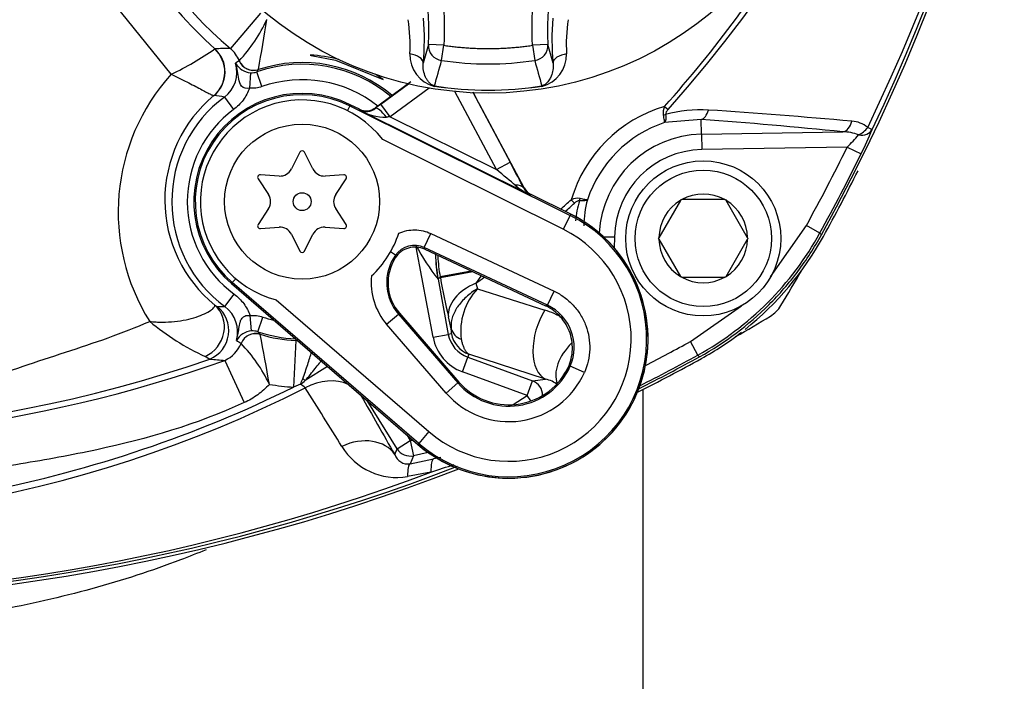
# Paper-space layout 'Sheet1' of a CAD drawing. Units: millimetres. Extents: x 0 to 210, y -3 to 297.
# Drawn here: x 141 to 147, y 132 to 136 of the extents above; entities that cross this region are included whole.
import ezdxf
from ezdxf.enums import TextEntityAlignment as Align

# ---------------------------------------------------------------- set-up
doc = ezdxf.new("R2010")
doc.units = ezdxf.units.MM
doc.layers.add('A800N0BT00', color=7, linetype='Continuous')
doc.layers.add('Default', color=7, linetype='Continuous')
doc.styles.add('SEACAD_Arial', font='arial.ttf')
doc.dimstyles.new('ISO-InstDr', dxfattribs={"dimtxt": 2.24, "dimasz": 3.136, "dimexe": 1.12, "dimexo": 1.12, "dimgap": 0.56, "dimtad": 1, "dimdec": 0, "dimlfac": 10, "dimzin": 0, "dimdsep": 46, "dimtxsty": 'SEACAD_Arial', "dimblk1": '_SE_FILLED', "dimblk2": '_SE_FILLED', "dimsah": 1, "dimcen": 1.12, "dimadec": 0, "dimazin": 0, "dimtfac": 0.5, "dimtofl": 0, "dimtmove": 0, "dimatfit": 3, "dimfxl": 1, "dimtzin": 0, "dimarcsym": 0})

# ---------------------------------------------------------------- blocks, each defined once
blk = doc.blocks.new('SE3')
at = {"layer": 'A800N0BT00', "color": 7, "linetype": 'Continuous'}
for p, q in [((141.6915, 135.892), (141.2788, 136.4031)), ((142.2666, 136.2854), (142.0729, 136.0566)), ((141.9715, 136.0544), (141.9724, 136.056)), ((143.3498, 136.0834), (143.3165, 135.9634)), ((143.4496, 136.0782), (143.3498, 136.0834)), ((143.4352, 135.9802), (143.4496, 136.0782)), ((144.1212, 136.0834), (144.0214, 136.0782)), ((144.0214, 136.0782), (144.0358, 135.9802)), ((144.1545, 135.9634), (144.1212, 136.0834)), ((142.1291, 135.979), (142.1293, 135.9791)), ((142.5868, 136.015), (142.5933, 136.0114)), ((142.5933, 136.0114), (142.7513, 135.9832)), ((142.7513, 135.9832), (143.0587, 135.8587)), ((142.2031, 135.901), (142.1965, 135.8014)), ((142.276, 135.8122), (142.243, 135.9065)), ((142.2532, 135.9218), (142.2531, 135.9216)), ((143.2362, 135.8427), (143.1872, 135.8066)), ((143.1872, 135.8066), (143.0086, 135.6752)), ((143.1723, 135.7957), (143.0086, 135.6752)), ((143.0441, 135.6981), (143.2221, 135.8291)), ((143.3543, 135.8023), (143.1034, 135.6176)), ((143.3892, 135.8133), (143.3897, 135.8164)), ((143.7886, 135.2773), (143.52, 135.7801)), ((143.6737, 135.7101), (143.639, 135.7751)), ((144.0818, 135.8133), (144.0813, 135.8164)), ((141.9667, 135.7536), (141.9662, 135.7535)), ((142.0343, 135.7447), (142.0939, 135.6645)), ((143.6377, 135.7719), (143.8768, 135.3245)), ((143.9682, 135.1589), (143.6737, 135.7101)), ((142.8422, 135.6875), (142.8272, 135.6574)), ((142.8422, 135.6875), (142.846, 135.6953)), ((142.8422, 135.6875), (144.264, 134.9815)), ((142.9049, 135.6661), (142.846, 135.6953)), ((142.9054, 135.6601), (142.9049, 135.6661)), ((144.0081, 135.1125), (142.9054, 135.6601)), ((143.0086, 135.6752), (143.0089, 135.672)), ((143.1034, 135.6176), (143.0441, 135.6981)), ((143.9682, 135.1589), (143.6824, 135.6939)), ((144.8732, 135.6839), (144.8958, 135.6637)), ((143.1034, 135.6176), (143.7886, 135.2773)), ((145.1093, 135.6003), (144.8732, 135.5801)), ((145.111, 135.5042), (145.1093, 135.6003)), ((145.111, 135.5042), (146.0233, 135.5202)), ((144.2195, 134.892), (143.0552, 135.4701)), ((145.111, 135.5042), (145.1127, 135.4052)), ((146.0513, 135.4216), (145.1127, 135.4052)), ((146.0513, 135.4216), (146.1408, 135.3775)), ((142.5208, 135.3897), (142.4662, 135.2805)), ((142.6048, 135.2805), (142.5502, 135.3897)), ((143.7886, 135.2773), (143.8768, 135.3245)), ((142.2513, 135.2171), (142.3185, 135.1153)), ((142.3878, 135.2352), (142.266, 135.2425)), ((142.805, 135.2425), (142.6832, 135.2352)), ((142.7525, 135.1153), (142.8197, 135.2171)), ((143.9656, 135.1562), (143.9682, 135.1589)), ((144.0119, 135.1164), (144.0081, 135.1125)), ((144.2678, 134.9893), (144.0119, 135.1164)), ((144.2918, 135.0597), (144.2716, 135.0823)), ((144.9756, 135.0781), (144.8367, 134.8375)), ((144.9756, 135.0781), (144.9783, 135.0828)), ((144.9783, 135.0828), (144.9838, 135.0828)), ((145.2616, 135.0828), (144.9838, 135.0828)), ((145.2616, 135.0828), (145.267, 135.0828)), ((145.267, 135.0828), (145.2697, 135.0781)), ((145.4086, 134.8375), (145.2697, 135.0781)), ((142.3185, 135.0247), (142.2513, 134.9229)), ((142.8197, 134.9229), (142.7525, 135.0247)), ((144.264, 134.9815), (144.2195, 134.892)), ((144.264, 134.9815), (144.2678, 134.9893)), ((142.266, 134.8974), (142.3878, 134.9047)), ((142.6832, 134.9047), (142.805, 134.8974)), ((145.5573, 134.5855), (145.7877, 134.9159)), ((145.8752, 134.8677), (145.7877, 134.9159)), ((142.4662, 134.8594), (142.5208, 134.7503)), ((142.5502, 134.7503), (142.6048, 134.8594)), ((143.3234, 134.7738), (143.3658, 134.8644)), ((143.3658, 134.8644), (144.1601, 134.4927)), ((144.4785, 134.844), (144.5502, 134.8428)), ((144.5502, 134.8428), (144.549, 134.771)), ((144.834, 134.8328), (144.8367, 134.8375)), ((144.8367, 134.8281), (144.834, 134.8328)), ((144.8367, 134.8281), (144.9756, 134.5875)), ((145.2697, 134.5875), (145.4086, 134.8281)), ((145.4086, 134.8375), (145.4114, 134.8328)), ((145.4114, 134.8328), (145.4086, 134.8281)), ((145.8752, 134.8677), (145.8855, 134.8564)), ((143.3804, 134.1956), (143.2717, 134.7754)), ((144.1178, 134.4021), (143.3234, 134.7738)), ((143.3265, 134.7627), (144.106, 134.398)), ((143.1371, 134.7241), (143.1058, 134.7461)), ((142.1072, 134.5732), (142.0853, 134.5478)), ((143.4129, 134.5698), (143.4119, 134.5693)), ((143.4119, 134.5693), (143.4785, 134.214)), ((143.626, 134.6226), (143.4261, 134.5851)), ((143.4274, 134.5781), (143.4261, 134.5851)), ((143.6371, 134.6174), (143.4274, 134.5781)), ((144.9783, 134.5828), (144.9756, 134.5875)), ((144.9838, 134.5828), (144.9783, 134.5828)), ((144.9838, 134.5828), (145.2616, 134.5828)), ((145.267, 134.5828), (145.2616, 134.5828)), ((145.2697, 134.5875), (145.267, 134.5828)), ((142.0853, 134.5478), (142.0796, 134.5412)), ((142.0796, 134.5412), (143.2818, 133.5046)), ((143.2875, 133.5112), (142.0853, 134.5478)), ((143.6564, 134.5438), (143.6662, 134.5081)), ((143.6662, 134.5081), (144.1009, 134.3709)), ((142.0377, 134.3927), (142.0969, 134.4733)), ((144.1178, 134.4021), (144.1601, 134.4927)), ((142.3683, 134.4358), (143.3528, 133.5869)), ((145.0396, 134.1677), (145.3699, 134.3982)), ((142.209, 134.2362), (142.2006, 134.3357)), ((142.2498, 134.231), (142.2821, 134.3256)), ((143.0808, 134.2793), (143.1564, 134.3447)), ((143.1564, 134.3447), (143.163, 134.3504)), ((143.1564, 134.3447), (143.5404, 133.901)), ((143.163, 134.3504), (143.547, 133.9067)), ((143.497, 134.2506), (143.4792, 134.3269)), ((143.4648, 133.8355), (143.0808, 134.2793)), ((142.2645, 134.2147), (142.2647, 134.2141)), ((143.3804, 134.1956), (143.4785, 134.214)), ((143.4985, 134.2178), (143.4785, 134.214)), ((142.1417, 134.1554), (142.1413, 134.1557)), ((142.4946, 134.1737), (142.4809, 133.8742)), ((145.0877, 134.0802), (145.0396, 134.1677)), ((143.5693, 133.9728), (143.6035, 134.0667)), ((143.6105, 134.0858), (143.6035, 134.0667)), ((143.6035, 134.0667), (144.0211, 133.9147)), ((144.106, 133.9258), (143.6105, 134.0858)), ((145.099, 134.07), (145.0877, 134.0802)), ((142.0378, 134.0464), (142.1624, 133.7737)), ((142.7002, 134.0061), (142.5562, 133.9161)), ((144.356, 133.9679), (144.2647, 134.0085)), ((143.987, 133.8208), (143.5693, 133.9728)), ((142.5247, 133.892), (142.4809, 133.8742)), ((143.4648, 133.8355), (143.5404, 133.901)), ((143.5404, 133.901), (143.547, 133.9067)), ((143.987, 133.8208), (144.0211, 133.9147)), ((144.0211, 133.9147), (144.106, 133.9258)), ((143.8977, 133.7608), (143.987, 133.8208)), ((144.0113, 133.7846), (143.987, 133.8208)), ((144.7355, 130.425), (144.7355, 133.8594)), ((143.1485, 133.4763), (142.9545, 133.7867)), ((143.21, 133.5664), (143.2333, 133.5292)), ((143.3528, 133.5869), (143.2875, 133.5112)), ((143.1485, 133.4763), (143.2333, 133.5292)), ((143.2333, 133.5292), (143.2493, 133.5326)), ((143.2333, 133.5292), (143.2541, 133.4315)), ((143.2875, 133.5112), (143.2818, 133.5046)), ((143.1327, 133.439), (143.1485, 133.4763)), ((143.2541, 133.4315), (143.2318, 133.3791)), ((143.3493, 133.4517), (143.2541, 133.4315)), ((143.2318, 133.3791), (143.3836, 133.4104)), ((143.3667, 133.3256), (143.2156, 133.2972))]:
    blk.add_line(p, q, dxfattribs=at)
for centre, radius in [((143.7355, 138.02), 2.2502), ((142.5355, 135.07), 0.5), ((145.1227, 134.8328), 0.5), ((145.1227, 134.8328), 0.44), ((142.5355, 135.07), 0.0576)]:
    blk.add_circle(centre, radius, dxfattribs=at)
for centre, radius, start, end in [((134.6895, 141.02), 12.7804, 331.16662, 28.83338), ((134.8801, 141.02), 12.5577, 334.17003, 25.82997), ((134.668, 141.02), 12.7816, 334.58807, 25.41193), ((138.9395, 141.02), 8.0104, 318.03604, 41.96396), ((143.7355, 138.02), 2.5728, 117.95293, 229.74161), ((141.397, 136.1853), 1.9555, 357.01283, 25.54047), ((146.074, 136.1853), 1.9555, 154.45943, 182.98727), ((143.723, 138.0124), 2.6253, 213.34529, 228.17844), ((141.428, 136.6454), 0.9673, 316.46369, 335.56927), ((131.5594, 137.923), 10.8794, 349.40065, 351.12915), ((142.2937, 136.0866), 0.9383, 356.10858, 9.6178), ((141.7813, 136.1173), 1.5429, 354.27855, 5.02128), ((145.6892, 136.1173), 1.5424, 174.97718, 185.72299), ((145.177, 136.0866), 0.9379, 170.37961, 183.894), ((140.8438, 137.676), 1.9752, 295.41632, 304.81577), ((142.0477, 131.8315), 4.2252, 89.65936, 91.02132), ((141.9439, 135.9034), 0.2002, 22.20467, 49.89698), ((139.0341, 142.481), 8.9136, 226.82764, 289.03491), ((144.7668, 132.394), 4.4507, 126.34386, 126.70221), ((142.5355, 135.07), 0.8972, 49.69306, 108.34362), ((142.5355, 135.07), 0.9465, 75.52058, 86.89016), ((143.4406, 136.0178), 0.2109, 178.60725, 255.87933), ((94.1033, 149.6074), 51.1794, 344.36773, 344.55795), ((143.7355, 138.023), 2.0648, 261.63677, 278.36323), ((193.3677, 149.6074), 51.1794, 195.44205, 195.63227), ((144.0301, 136.018), 0.2111, 284.17261, 1.3408), ((141.9155, 135.9051), 0.1996, 306.52079, 16.6632), ((142.2123, 136.0219), 0.1212, 209.40202, 265.65028), ((142.2097, 136.0007), 0.0999, 266.23421, 289.43829), ((142.5355, 135.07), 0.8862, 49.86103, 109.2744), ((141.1384, 136.6645), 1.3397, 325.5402, 326.31718), ((142.6752, 135.0031), 1.3258, 137.89787, 212.15421), ((142.5355, 135.07), 0.7863, 51.61547, 109.2744), ((142.5355, 135.07), 0.9465, 56.439, 60.20837), ((143.7355, 138.0231), 2.2336, 261.09259, 278.90741), ((142.5239, 135.0806), 0.874, 129.65799, 230.84238), ((142.5355, 135.07), 0.8405, 126.6057, 233.68226), ((142.5355, 135.07), 0.6982, 63.59302, 229.23151), ((142.5355, 135.07), 0.6895, 63.59302, 229.23151), ((142.5355, 135.07), 0.6559, 37.59516, 255.22937), ((141.5922, 132.642), 3.134, 81.89121, 83.13685), ((142.5355, 135.07), 0.7406, 126.6057, 233.68226), ((142.9471, 135.7533), 0.1021, 245.91045, 307.24715), ((143.0787, 135.9692), 0.3544, 240.71866, 270.16492), ((145.1227, 134.8328), 0.8869, 106.33639, 163.66361), ((144.9586, 135.6431), 0.0947, 154.45162, 189.51767), ((145.102, 134.8425), 0.82, 86.22143, 105.72805), ((142.6298, 97.2713), 38.4724, 84.85337, 86.23504), ((142.4854, 100.4043), 35.2936, 84.24689, 85.73637), ((146.0731, 135.4183), 0.1706, 49.79419, 87.33148), ((145.1227, 134.8328), 0.7879, 108.46248, 161.53752), ((146.0211, 135.2412), 0.279, 68.33239, 89.54974), ((143.8229, 136.5322), 2.5897, 333.51838, 337.35364), ((145.1227, 134.8328), 0.6716, 91, 177.02891), ((145.2011, 136.2797), 1.2079, 314.73452, 319.82708), ((142.5355, 135.3823), 0.0164, 26.56748, 153.43252), ((145.1227, 134.8328), 0.5725, 91, 179), ((134.6895, 141.02), 12.6661, 331.18887, 333.76882), ((134.6895, 141.02), 12.766, 331.18887, 333.76882), ((142.3927, 135.3173), 0.0822, 266.56748, 333.43252), ((142.6783, 135.3173), 0.0822, 206.56748, 273.43252), ((134.6855, 141.02), 12.8, 331.15636, 333.30434), ((142.265, 135.2261), 0.0164, 86.56748, 213.43252), ((142.806, 135.2261), 0.0164, 326.56748, 93.43252), ((144.236, 135.5734), 0.5142, 230.70736, 243.68784), ((144.0562, 135.2016), 0.1013, 206.64621, 241.67808), ((144.0564, 135.2059), 0.1, 208.10678, 243.5986), ((142.2499, 135.07), 0.0822, 326.56748, 33.43252), ((142.8211, 135.07), 0.0822, 146.56748, 213.43252), ((144.3124, 134.9968), 0.0947, 80.48233, 115.54838), ((145.113, 134.8534), 0.82, 164.27195, 173.49996), ((145.0465, 134.9062), 0.6939, 165.29603, 179.35122), ((145.1227, 134.8328), 0.286, 120.94169, 179.05831), ((145.1227, 134.8328), 0.286, 60.94169, 119.05831), ((145.1227, 134.8328), 0.286, 0.94169, 59.05831), ((138.9366, 141.0177), 8.0125, 228.03901, 296.85584), ((138.9348, 141.0083), 8.0052, 311.43062, 312.00455), ((143.8684, 134.1848), 0.8982, 229.23151, 63.59302), ((143.8684, 134.1848), 0.8895, 229.23151, 63.59302), ((143.8684, 134.1848), 0.8982, 270, 63.59302), ((142.265, 134.9138), 0.0164, 146.56748, 273.43252), ((142.3927, 134.8226), 0.0822, 26.56748, 93.43252), ((142.6783, 134.8226), 0.0822, 86.56748, 153.43252), ((142.806, 134.9138), 0.0164, 266.56748, 33.43252), ((143.8684, 134.1848), 0.7895, 229.23151, 63.59302), ((142.5355, 135.07), 0.6559, 313.07906, 341.94966), ((145.1227, 134.8328), 0.286, 180.94169, 239.05831), ((144.1251, 135.8304), 1.9974, 298.81262, 331.18738), ((145.1227, 134.8328), 0.286, 300.94169, 359.05831), ((144.1456, 135.8098), 2, 308.55756, 331.15636), ((143.2598, 134.638), 0.1499, 64.90857, 144.9499), ((144.7145, 135.5749), 1.6455, 208.57777, 217.66971), ((143.7823, 134.8961), 0.4749, 194.92158, 196.31521), ((142.5355, 134.7576), 0.0164, 206.56748, 333.43252), ((143.3898, 134.5468), 0.3088, 144.93531, 220.87376), ((143.3898, 134.5468), 0.3, 147.73163, 220.87376), ((144.2849, 134.6524), 1.1501, 176.42078, 177.27978), ((144.3963, 134.7532), 1.0014, 181.29611, 190.58599), ((144.4095, 134.77), 1.0006, 182.95118, 190.65079), ((139.0184, 142.5971), 9.0681, 240.86775, 289.44886), ((143.3898, 134.5468), 0.4087, 173.80042, 220.87376), ((149.4508, 135.6896), 6.1251, 190.45543, 192.85487), ((146.2955, 132.6811), 3.2302, 143.73088, 144.78488), ((138.9348, 141.0083), 8.0052, 306.14457, 306.61651), ((145.1227, 134.8328), 0.286, 240.94169, 299.05831), ((134.6895, 141.02), 12.782, 328.80538, 329.97376), ((143.9604, 134.2339), 0.4022, 137.01483, 187.33329), ((142.006, 134.4465), 0.0553, 232.05088, 251.5607), ((142.0536, 135.8994), 1.5068, 267.52584, 269.39483), ((141.9198, 134.2315), 0.1997, 343.66211, 53.81799), ((143.9906, 134.7424), 0.3633, 288.51997, 290.48801), ((143.9907, 134.1305), 0.2999, 336.00901, 64.93431), ((145.4523, 134.5032), 0.2, 301.19462, 328.80538), ((142.5355, 135.07), 0.7863, 251.19622, 256.60854), ((143.9543, 133.8996), 0.4936, 57.64433, 72.72067), ((138.9355, 145.266), 12.782, 300.02624, 301.19462), ((142.5705, 135.5098), 1.5829, 229.98425, 245.33029), ((143.5965, 134.2804), 0.1039, 196.64638, 250.30024), ((142.222, 134.1067), 0.1301, 95.72211, 148.16828), ((142.2172, 134.1361), 0.1004, 70.9963, 94.66104), ((142.5355, 135.07), 0.8862, 251.19622, 267.24546), ((147.3439, 138.7695), 6.8226, 221.69851, 221.88256), ((142.5355, 135.07), 0.8972, 252.41558, 267.38389), ((131.5665, 132.0687), 10.9112, 9.61832, 11.33984), ((143.6702, 134.2499), 0.2949, 190.61407, 250), ((143.6702, 134.2499), 0.195, 190.61407, 250), ((143.6706, 134.2503), 0.1751, 190.7015, 249.91258), ((144.1456, 135.8098), 2, 298.84364, 307.74735), ((141.9553, 134.229), 0.2004, 294.29214, 338.42552), ((143.0237, 135.5272), 1.6309, 235.98737, 237.24352), ((141.4478, 133.4796), 0.9685, 25.18356, 44.24333), ((138.9355, 145.266), 12.6661, 297.32678, 298.81113), ((138.9355, 145.266), 12.7804, 241.16662, 291.14794), ((138.9355, 145.266), 12.7804, 296.84534, 298.83338), ((138.9355, 145.266), 12.766, 296.91523, 298.81113), ((142.1556, 135.9571), 1.9143, 263.56992, 266.46935), ((143.8684, 134.1848), 0.4338, 220.87376, 336.02016), ((143.6393, 134.5602), 0.8339, 316.46872, 318.58312), ((138.9355, 145.27), 12.8, 296.75603, 298.84364), ((143.8684, 134.1848), 0.5337, 220.87376, 336.02016), ((143.8684, 134.1848), 0.425, 220.87376, 332.08285), ((142.5355, 135.07), 1.197, 259.83679, 267.38389), ((137.5962, 135.9556), 5.3431, 337.28049, 337.69222), ((140.0971, 137.0964), 4.0201, 307.14686, 307.71238), ((142.4341, 133.732), 0.1839, 48.3998, 60.49183), ((56.5755, 79.9228), 101.5033, 31.853863, 32.105311), ((144.066, 133.745), 0.1851, 50.29572, 77.54619), ((138.9357, 145.2888), 12.7828, 244.58973, 291.10138), ((138.9353, 145.0746), 12.5569, 244.16923, 290.66496), ((143.1465, 133.705), 0.4137, 211.05688, 279.62233), ((143.8684, 134.1848), 0.8982, 229.23151, 270), ((143.2184, 133.4688), 0.0907, 199.22149, 278.52585), ((137.3571, 151.6866), 19.3195, 288.12317, 288.59275), ((151.9763, 92.0099), 42.2828, 101.65991, 101.72533)]:
    blk.add_arc(centre, radius, start, end, dxfattribs=at)
for centre, major_axis, ratio, start_param, end_param in [((141.8382, 135.907), (0.0805, -0.1831), 0.992122, 0.282323, 1.989145), ((141.8389, 135.9072), (0.0038, 0.2), 0.998577, 3.85504, 5.569738), ((143.4496, 136.0782), (-0.0966, 0.026), 0.990675, 0.212874, 1.687003), ((144.0214, 136.0782), (-0.0966, -0.026), 0.990675, 1.45459, 2.928719), ((142.2217, 136.0164), (0.0803, -0.0596), 0.99816, 4.165226, 5.669853), ((142.2218, 136.0166), (-0.0908, 0.0419), 0.997487, 0.819337, 2.322255), ((143.2169, 135.972), (0.0995, -0.0101), 0.520525, 0.028931, 1.493964), ((142.9493, 135.7557), (-0.0087, 0.0997), 0.999373, 2.59389, 3.689295), ((143.0468, 135.6968), (-0.1359, -0.1), 0.01552, -1.562809, -1.29968), ((143.0682, 135.5915), (-0.0596, 0.0803), 0.233411, 4.830697, 6.265236), ((145.1076, 135.6993), (-0.0074, -0.0997), 0.546628, 0.166976, 1.215096), ((143.1061, 135.6162), (-0.0914, -0.0104), 0.017397, -1.543922, -1.280793), ((144.8573, 135.652), (0.0492, 0.0088), 0.512862, 4.782223, 5.091963), ((146.0215, 135.6192), (-0.01, -0.0995), 0.64159, 0.18245, 1.324261), ((146.1227, 135.578), (0.0692, 0.0722), 0.654329, 4.12896, 4.918918), ((146.1227, 135.578), (0.0927, -0.0376), 0.749132, 5.021045, 6.204096), ((146.1227, 135.578), (0.0903, -0.0429), 0.009004, -0.833322, -0.052362), ((143.7845, 135.2793), (0.1663, -0.1384), 0.004819, 0.716126, 1.550509), ((143.8727, 135.3265), (0.1218, -0.2279), 0.010129, 0.7222, 1.556582), ((143.8775, 135.1091), (0.0887, 0.0461), 0.545241, 0.020821, 0.929309), ((144.3035, 135.0982), (-0.0088, -0.0492), 0.512862, 1.191222, 1.500963), ((144.3944, 134.7537), (-0.7515, 0.6597), 0.997789, 0.744888, 0.906714), ((142.3867, 135.0421), (1.2498, 0.2342), 0.745659, -0.760083, -0.741856), ((143.7737, 134.382), (-0.2922, -0.0679), 0.635371, 4.973966, 6.215359), ((141.8431, 134.2502), (-0.1144, -0.164), 0.934987, 0.997566, 3.043036), ((141.8628, 134.2387), (0.0276, 0.1981), 0.997715, 3.684368, 5.740409), ((144.2084, 134.2073), (0.0926, 0.2853), 0.557828, 1.150246, 3.078492), ((142.2343, 134.1194), (-0.0714, -0.07), 0.997237, 3.630668, 5.134451), ((142.2346, 134.119), (-0.0902, -0.0431), 0.995705, 3.962501, 5.462277), ((144.4389, 134.0431), (0.2411, 0.1785), 0.648642, 1.788859, 2.955925), ((142.5439, 133.9084), (0.0867, -0.0592), 0.126866, 1.515261, 1.708892), ((142.658, 133.6668), (0.2606, 0.1486), 0.755663, 0.500074, 1.531172), ((143.987, 133.8208), (0.013, -0.0992), 0.993597, 1.433317, 2.659947), ((142.8784, 133.2801), (0.2607, 0.1485), 0.758848, 0.053613, 1.471727), ((143.2333, 133.5292), (0.0921, -0.0391), 0.999093, 4.10195, 5.322828), ((143.2942, 133.0858), (-0.0606, 0.2938), 0.170545, 0.035426, 0.733504), ((143.446, 133.1171), (-0.0606, 0.2938), 0.174632, 0.035452, 0.746598)]:
    blk.add_ellipse(centre, major_axis=major_axis, ratio=ratio, start_param=start_param, end_param=end_param, dxfattribs=at)
for points, degree, knots in [([(144.8732, 135.6839), (145.2, 136.0494), (145.4916, 136.444), (145.994, 137.2711), (146.207, 137.7059), (146.4677, 138.3909), (146.5444, 138.6244), (146.6751, 139.0927), (146.7296, 139.3287), (146.8606, 140.0422), (146.9053, 140.5252), (146.9058, 141.5063), (146.8608, 141.9976), (146.6848, 142.9544), (146.5545, 143.4202), (146.21, 144.3268), (145.9931, 144.7707), (145.488, 145.6014), (145.199, 145.9916), (144.8732, 146.356)], 3, [0, 0, 0, 0, 0.125, 0.125, 0.25, 0.25, 0.3125, 0.3125, 0.375, 0.375, 0.5, 0.5, 0.625, 0.625, 0.75, 0.75, 0.875, 0.875, 1, 1, 1, 1]), ([(143.2509, 137.0713), (143.3621, 136.8393), (143.4124, 136.5881), (143.4375, 136.4626), (143.4469, 136.3346), (143.4563, 136.2061), (143.4496, 136.0782)], 2, [0, 0, 0, 0.5, 0.5, 0.75, 0.75, 1, 1, 1]), ([(144.0214, 136.0782), (144.0079, 136.3349), (144.0582, 136.5863), (144.0833, 136.7117), (144.124, 136.8336), (144.1647, 136.9558), (144.2201, 137.0713)], 2, [0, 0, 0, 0.5, 0.5, 0.75, 0.75, 1, 1, 1]), ([(133.3568, 136.4021), (133.6284, 136.1238), (133.9169, 135.8688), (134.5182, 135.3948), (134.8295, 135.174), (135.4857, 134.7802), (135.8312, 134.6063), (136.3598, 134.3818), (136.5383, 134.3128), (136.9001, 134.1858), (137.0814, 134.1239), (137.4355, 133.9899), (137.6078, 133.9165), (137.855, 133.8022), (137.9361, 133.7645), (138.1023, 133.7008), (138.1873, 133.6749), (138.4515, 133.6129), (138.6387, 133.591), (138.9336, 133.5786), (139.0349, 133.5783), (139.2308, 133.5849), (139.3277, 133.5917), (139.6115, 133.6232), (139.787, 133.6576), (140.0421, 133.7407), (140.1259, 133.774), (140.2945, 133.8437), (140.38, 133.8794), (140.6428, 133.9803), (140.8261, 134.0386), (141.1923, 134.1595), (141.3764, 134.22), (141.5527, 134.2975)], 3, [0, 0, 0, 0, 0.125, 0.125, 0.25, 0.25, 0.375, 0.375, 0.4375, 0.4375, 0.5, 0.5, 0.5625, 0.5625, 0.59375, 0.59375, 0.625, 0.625, 0.6875, 0.6875, 0.71875, 0.71875, 0.75, 0.75, 0.8125, 0.8125, 0.84375, 0.84375, 0.875, 0.875, 0.9375, 0.9375, 1, 1, 1, 1]), ([(143.4496, 136.0782), (143.5918, 136.0573), (143.7355, 136.0573), (143.8792, 136.0573), (144.0214, 136.0782)], 2, [0, 0, 0, 0.5, 0.5, 1, 1, 1]), ([(143.3897, 135.8164), (143.3805, 135.8179), (143.3674, 135.8259), (143.3535, 135.8393), (143.3415, 135.8552), (143.3282, 135.8792), (143.3165, 135.9138), (143.3145, 135.9464), (143.3165, 135.9634)], 3, [0, 0, 0, 0, 0.125, 0.25, 0.375, 0.5, 0.75, 1, 1, 1, 1]), ([(144.1545, 135.9634), (144.1579, 135.9321), (144.1501, 135.8932), (144.1313, 135.858), (144.1202, 135.8428), (144.1114, 135.8334), (144.1004, 135.8239), (144.0905, 135.8179), (144.0813, 135.8164)], 3, [0, 0, 0, 0, 0.458333, 0.625, 0.729167, 0.8125, 0.875, 1, 1, 1, 1]), ([(144.2412, 136.0229), (144.2194, 136.02), (144.1707, 136.0036), (144.1535, 135.975), (144.1545, 135.9634)], 3, [0, 0, 0, 0, 0.496572, 1, 1, 1, 1]), ([(142.1965, 135.8014), (142.1773, 135.7979), (142.1566, 135.8026), (142.1337, 135.8273), (142.13, 135.8439), (142.1213, 135.8936), (142.1177, 135.9288), (142.1068, 135.9624)], 3, [0, 0, 0, 0, 0.25, 0.25, 0.5, 0.5, 1, 1, 1, 1]), ([(141.6915, 135.892), (141.726, 135.8753), (141.7607, 135.8581), (141.8087, 135.8336), (141.8239, 135.8258), (141.8528, 135.8107), (141.8666, 135.8034), (141.8916, 135.7902), (141.9029, 135.7841), (141.9233, 135.7733), (141.9323, 135.7686), (141.9472, 135.761), (141.9533, 135.7581), (141.9621, 135.7542), (141.9649, 135.7533), (141.9662, 135.7535)], 3, [0, 0, 0, 0, 0.25, 0.25, 0.375, 0.375, 0.5, 0.5, 0.625, 0.625, 0.75, 0.75, 0.875, 0.875, 1, 1, 1, 1]), ([(142.1965, 135.8014), (142.1915, 135.7879), (142.1855, 135.7748), (142.1717, 135.7494), (142.1638, 135.737), (142.1377, 135.7022), (142.1173, 135.6819), (142.0939, 135.6645)], 3, [0, 0, 0, 0, 0.25, 0.25, 0.5, 0.5, 1, 1, 1, 1]), ([(142.276, 135.8122), (142.2631, 135.8077), (142.2501, 135.8046), (142.2236, 135.801), (142.21, 135.8005), (142.1965, 135.8014)], 3, [0, 0, 0, 0, 0.5, 0.5, 1, 1, 1, 1]), ([(144.8958, 135.6637), (144.8916, 135.659), (144.8877, 135.6541), (144.8813, 135.6434), (144.8788, 135.6372), (144.8797, 135.6318)], 3, [0, 0, 0, 0, 0.5, 0.5, 1, 1, 1, 1]), ([(144.8732, 135.5801), (144.8738, 135.5825), (144.8735, 135.5881), (144.8714, 135.6003), (144.8705, 135.605), (144.8682, 135.6155), (144.8668, 135.6212), (144.8653, 135.6274)], 3, [0, 0, 0, 0, 0.5, 0.5, 0.75, 0.75, 1, 1, 1, 1]), ([(144.8797, 135.6318), (144.8805, 135.6253), (144.8809, 135.6193), (144.8811, 135.6083), (144.8809, 135.6031), (144.8792, 135.5898), (144.8767, 135.5834), (144.8732, 135.5801)], 3, [0, 0, 0, 0, 0.25, 0.25, 0.5, 0.5, 1, 1, 1, 1]), ([(144.3237, 135.0757), (144.3182, 135.0767), (144.3121, 135.0741), (144.3013, 135.0678), (144.2964, 135.0639), (144.2918, 135.0597)], 3, [0, 0, 0, 0, 0.5, 0.5, 1, 1, 1, 1]), ([(144.3753, 135.0823), (144.3721, 135.0788), (144.3656, 135.0763), (144.3523, 135.0746), (144.3472, 135.0744), (144.3361, 135.0745), (144.3301, 135.075), (144.3237, 135.0757)], 3, [0, 0, 0, 0, 0.5, 0.5, 0.75, 0.75, 1, 1, 1, 1]), ([(144.3753, 135.0823), (144.373, 135.0816), (144.3674, 135.082), (144.3552, 135.0841), (144.3504, 135.085), (144.34, 135.0873), (144.3343, 135.0886), (144.328, 135.0902)], 3, [0, 0, 0, 0, 0.5, 0.5, 0.75, 0.75, 1, 1, 1, 1]), ([(143.1591, 134.8667), (143.1753, 134.8739), (143.1925, 134.8794), (143.2272, 134.8864), (143.2448, 134.8881), (143.2804, 134.8877), (143.2982, 134.8856), (143.3327, 134.8778), (143.3496, 134.872), (143.3658, 134.8644)], 3, [0, 0, 0, 0, 0.25, 0.25, 0.5, 0.5, 0.75, 0.75, 1, 1, 1, 1]), ([(145.099, 134.07), (145.2648, 134.1613), (145.414, 134.2735), (145.5801, 134.4393), (145.6124, 134.4738), (145.6743, 134.5451), (145.7039, 134.5818), (145.7887, 134.6945), (145.8399, 134.7735), (145.8855, 134.8564)], 3, [0, 0, 0, 0, 0.5, 0.5, 0.625, 0.625, 0.75, 0.75, 1, 1, 1, 1]), ([(143.3265, 134.7627), (143.2935, 134.7782), (143.2555, 134.781), (143.2034, 134.7657), (143.1871, 134.7575), (143.1582, 134.7357), (143.1459, 134.7223), (143.1362, 134.7069)], 3, [0, 0, 0, 0, 0.5, 0.5, 0.75, 0.75, 1, 1, 1, 1]), ([(143.6662, 134.5081), (143.6531, 134.5004), (143.6405, 134.492), (143.6163, 134.4742), (143.6047, 134.4648), (143.583, 134.445), (143.5727, 134.4346), (143.5539, 134.4131), (143.5453, 134.402), (143.5338, 134.3851), (143.5302, 134.3793), (143.5234, 134.3676), (143.5203, 134.3617), (143.5117, 134.344), (143.507, 134.3322), (143.5017, 134.3145), (143.5003, 134.3085), (143.4979, 134.2967), (143.497, 134.2908), (143.4954, 134.2733), (143.4955, 134.2619), (143.497, 134.2506)], 3, [0, 0, 0, 0, 0.121256, 0.121256, 0.242512, 0.242512, 0.365463, 0.365463, 0.488413, 0.488413, 0.551449, 0.551449, 0.614484, 0.614484, 0.740556, 0.740556, 0.805417, 0.805417, 0.870278, 0.870278, 1, 1, 1, 1]), ([(142.0969, 134.4733), (142.1206, 134.4558), (142.1412, 134.4354), (142.1676, 134.4004), (142.1756, 134.388), (142.1896, 134.3625), (142.1956, 134.3493), (142.2006, 134.3357)], 3, [0, 0, 0, 0, 0.5, 0.5, 0.75, 0.75, 1, 1, 1, 1]), ([(144.1601, 134.4927), (144.1838, 134.4816), (144.2059, 134.4685), (144.2474, 134.4381), (144.267, 134.4207), (144.3021, 134.3826), (144.3176, 134.3621), (144.3447, 134.3182), (144.3562, 134.2946), (144.3743, 134.2463), (144.3809, 134.2215), (144.3894, 134.1703), (144.3912, 134.1443), (144.3889, 134.0671), (144.3772, 134.0156), (144.356, 133.9679)], 3, [0, 0, 0, 0, 0.125, 0.125, 0.25, 0.25, 0.375, 0.375, 0.5, 0.5, 0.625, 0.625, 0.75, 0.75, 1, 1, 1, 1]), ([(134.4595, 134.4133), (134.7497, 134.2179), (135.0529, 134.0415), (135.6861, 133.7274), (136.0112, 133.5923), (136.6727, 133.3668), (137.0099, 133.2758), (137.6973, 133.138), (138.0499, 133.0911), (139.1006, 133.021), (139.797, 133.0651), (140.8354, 133.2694), (141.177, 133.3605), (141.841, 133.5849), (142.165, 133.7187), (142.4809, 133.8742)], 3, [0, 0, 0, 0, 0.125, 0.125, 0.25, 0.25, 0.375, 0.375, 0.5, 0.5, 0.75, 0.75, 0.875, 0.875, 1, 1, 1, 1]), ([(142.1624, 133.7737), (141.8549, 133.6332), (141.5358, 133.5401), (141.0486, 133.435), (140.8848, 133.4057), (140.5561, 133.3515), (140.391, 133.3266), (139.5635, 133.2201), (138.9034, 133.1975), (137.5884, 133.3147), (136.928, 133.4521), (135.6598, 133.8395), (135.0468, 134.091), (134.4595, 134.4133)], 3, [0, 0, 0, 0, 0.125, 0.125, 0.1875, 0.1875, 0.25, 0.25, 0.5, 0.5, 0.75, 0.75, 1, 1, 1, 1]), ([(141.5527, 134.2975), (141.5662, 134.296), (141.58, 134.2949), (141.607, 134.2934), (141.6204, 134.293), (141.6606, 134.2929), (141.6873, 134.2944), (141.7386, 134.2997), (141.7634, 134.3036), (141.8103, 134.3134), (141.832, 134.3192), (141.8721, 134.3321), (141.8905, 134.3393), (141.9224, 134.3542), (141.9358, 134.3618), (141.9515, 134.3727), (141.956, 134.3762), (141.9636, 134.383), (141.9666, 134.3862), (141.9731, 134.395), (141.9743, 134.3998), (141.9721, 134.4029)], 3, [0, 0, 0, 0, 0.0625, 0.0625, 0.125, 0.125, 0.25, 0.25, 0.375, 0.375, 0.5, 0.5, 0.625, 0.625, 0.75, 0.75, 0.8125, 0.8125, 0.875, 0.875, 1, 1, 1, 1]), ([(144.2439, 133.9858), (144.2535, 134.0039), (144.2611, 134.0227), (144.2725, 134.0616), (144.2762, 134.0818), (144.2811, 134.1421), (144.2761, 134.1833), (144.2569, 134.2407), (144.2484, 134.2594), (144.2281, 134.2944), (144.2163, 134.3107), (144.1893, 134.341), (144.1741, 134.3548), (144.1418, 134.3789), (144.1245, 134.3893), (144.106, 134.398)], 3, [0, 0, 0, 0, 0.125, 0.125, 0.25, 0.25, 0.5, 0.5, 0.625, 0.625, 0.75, 0.75, 0.875, 0.875, 1, 1, 1, 1]), ([(142.1114, 134.1753), (142.1115, 134.1756), (142.1116, 134.1758), (142.1117, 134.1761), (142.1155, 134.1877), (142.1186, 134.1995), (142.1211, 134.2114), (142.127, 134.2389), (142.1286, 134.267), (142.1358, 134.2926), (142.1367, 134.2956), (142.1376, 134.2985), (142.1387, 134.3014), (142.1417, 134.3093), (142.146, 134.3169), (142.1522, 134.323), (142.1539, 134.3247), (142.1558, 134.3262), (142.1578, 134.3276), (142.1624, 134.3308), (142.1678, 134.3333), (142.1735, 134.3347), (142.1761, 134.3354), (142.1789, 134.3359), (142.1816, 134.3362), (142.1879, 134.3369), (142.1944, 134.3366), (142.2006, 134.3357)], 3, [0, 0, 0, 0, 0.003627, 0.003627, 0.003627, 0.179233, 0.179233, 0.179233, 0.586085, 0.586085, 0.586085, 0.633541, 0.633541, 0.633541, 0.763945, 0.763945, 0.763945, 0.799366, 0.799366, 0.799366, 0.879906, 0.879906, 0.879906, 0.916416, 0.916416, 0.916416, 1, 1, 1, 1]), ([(142.2006, 134.3357), (142.2145, 134.3368), (142.2282, 134.3365), (142.2554, 134.3332), (142.2689, 134.3301), (142.2821, 134.3256)], 3, [0, 0, 0, 0, 0.5, 0.5, 1, 1, 1, 1]), ([(143.4985, 134.2178), (143.5, 134.218), (143.4995, 134.2271), (143.499, 134.2355), (143.497, 134.2506)], 2, [0, 0, 0, 0.5, 0.5, 1, 1, 1]), ([(143.5615, 134.1826), (143.5633, 134.1748), (143.5671, 134.1591), (143.5737, 134.1387), (143.5798, 134.1242), (143.5849, 134.1144), (143.5887, 134.108), (143.5926, 134.1022), (143.5968, 134.097), (143.6012, 134.0925), (143.6057, 134.0886), (143.6089, 134.0868), (143.6105, 134.0858)], 3, [0, 0, 0, 0, 0.153684, 0.310405, 0.470459, 0.541867, 0.614658, 0.688851, 0.764466, 0.841518, 0.920025, 1, 1, 1, 1]), ([(142.5394, 133.9274), (142.5459, 133.9434), (142.5513, 133.9593), (142.5617, 133.9903), (142.5667, 134.0055), (142.5762, 134.035), (142.5807, 134.0491), (142.589, 134.0752), (142.5928, 134.0872), (142.5965, 134.0985)], 3, [0, 0, 0, 0, 0.125, 0.125, 0.25, 0.25, 0.375, 0.375, 0.4965506, 0.4965506, 0.4965506, 0.4965506]), ([(142.5562, 133.9161), (142.5679, 133.929), (142.5785, 133.9423), (142.5993, 133.9682), (142.6093, 133.9809), (142.6288, 134.0058), (142.6381, 134.0178), (142.6512, 134.0347), (142.6555, 134.0402), (142.6596, 134.0455)], 3, [0, 0, 0, 0, 0.125, 0.125, 0.25, 0.25, 0.375, 0.375, 0.4379062, 0.4379062, 0.4379062, 0.4379062]), ([(142.3243, 133.8917), (142.3014, 133.8667), (142.2761, 133.8441), (142.2221, 133.8047), (142.1932, 133.7878), (142.1624, 133.7737)], 3, [0, 0, 0, 0, 0.5, 0.5, 1, 1, 1, 1]), ([(142.9151, 133.8207), (142.951, 133.7577), (142.9869, 133.6949), (143.0227, 133.632), (143.0594, 133.5676), (143.0961, 133.5032), (143.1327, 133.439)], 3, [0.0127497, 0.0127497, 0.0127497, 0.0127497, 0.5000015, 0.5000015, 0.5000015, 1, 1, 1, 1]), ([(141.9159, 132.8252), (141.8614, 132.8025), (141.7158, 132.7445), (141.4715, 132.6586), (141.18, 132.5714), (140.8784, 132.4957), (140.5678, 132.4316), (140.3135, 132.3897), (140.1203, 132.3633), (139.9912, 132.3475), (139.8612, 132.3337), (139.7306, 132.3216), (139.5993, 132.3114), (139.4674, 132.3031), (139.335, 132.2966), (139.2022, 132.2921), (139.0689, 132.2892), (138.98, 132.2888), (138.9355, 132.2887)], 3, [0.3998278, 0.3998278, 0.3998278, 0.3998278, 0.4378877, 0.5000945, 0.5624712, 0.6248746, 0.6873864, 0.7500875, 0.7750182, 0.7999491, 0.8248853, 0.8498317, 0.8747932, 0.8997748, 0.9247814, 0.9498178, 0.9748891, 1, 1, 1, 1])]:
    blk.add_open_spline(points, degree=degree, knots=knots, dxfattribs=at)
for points in [[(144.0818, 135.8133), (143.8528, 135.7773), (143.6182, 135.7773), (143.3892, 135.8133)], [(144.2022, 135.021), (144.2254, 135.0413), (144.2486, 135.0617), (144.2716, 135.0823)], [(141.9413, 134.0548), (141.936, 134.0546), (141.9254, 134.0601), (141.9099, 134.0713)]]:
    blk.add_open_spline(points, degree=3, dxfattribs=at)
blk = doc.blocks.new('DMBLK376')
at = {"layer": 'Default', "linetype": 'Continuous'}
for points in [[(125.0508, 163.9286), (121.9148, 163.4059), (125.0508, 162.8832)], [(149.7788, 163.9286), (149.7788, 162.8832), (152.9148, 163.4059)]]:
    blk.add_hatch(color=7, dxfattribs=at).paths.add_polyline_path(points)
at = {"layer": 'Default', "color": 7, "linetype": 'Continuous'}
for p, q in [((121.9148, 124.3573), (121.9148, 164.5259)), ((152.9148, 149.7179), (152.9148, 164.5259)), ((152.9148, 163.4059), (121.9148, 163.4059))]:
    blk.add_line(p, q, dxfattribs=at)
at = {"layer": 'Default', "color": 7, "linetype": 'Continuous', "style": 'SEACAD_Arial'}
for s, p in [('310', (132.9105, 168.8939)), ('(', (130.7679, 166.2059)), (')', (143.0392, 166.2059)), ('12.20"', (132.9105, 166.2059))]:
    blk.add_text(s, height=2.24, dxfattribs=at).set_placement(p, align=Align.TOP_LEFT)
blk = doc.blocks.new('_SE_FILLED')
at = {"color": 0}
blk.add_line((0, 0), (-1, 0), dxfattribs=at)
blk.add_solid([(0, 0), (-1, -0.1665), (-1, 0.1665), (0, 0)], dxfattribs=at)

psp = doc.layouts.new('Sheet1')

# ---------------------------------------------------------------- block references
at = {"layer": 'Default'}
psp.add_blockref('SE3', (0, 0), dxfattribs=at)

# ---------------------------------------------------------------- dimensions: what is measured, and where the dimension line sits
at = {"layer": 'Default', "color": 7, "linetype": 'Continuous'}
dim = psp.add_linear_dim(base=(121.9148, 163.4059), p1=(152.9148, 148.5979), p2=(121.9148, 123.2373), text='\\A1;<>', dimstyle='ISO-InstDr', override={"dimpost": '\\X'}, dxfattribs=at)
dim.commit()
dim.dimension.update_dxf_attribs({"geometry": 'DMBLK376', "text_midpoint": (137.4148, 163.4059), "dimtype": 160})

doc.saveas('drawing.dxf')
